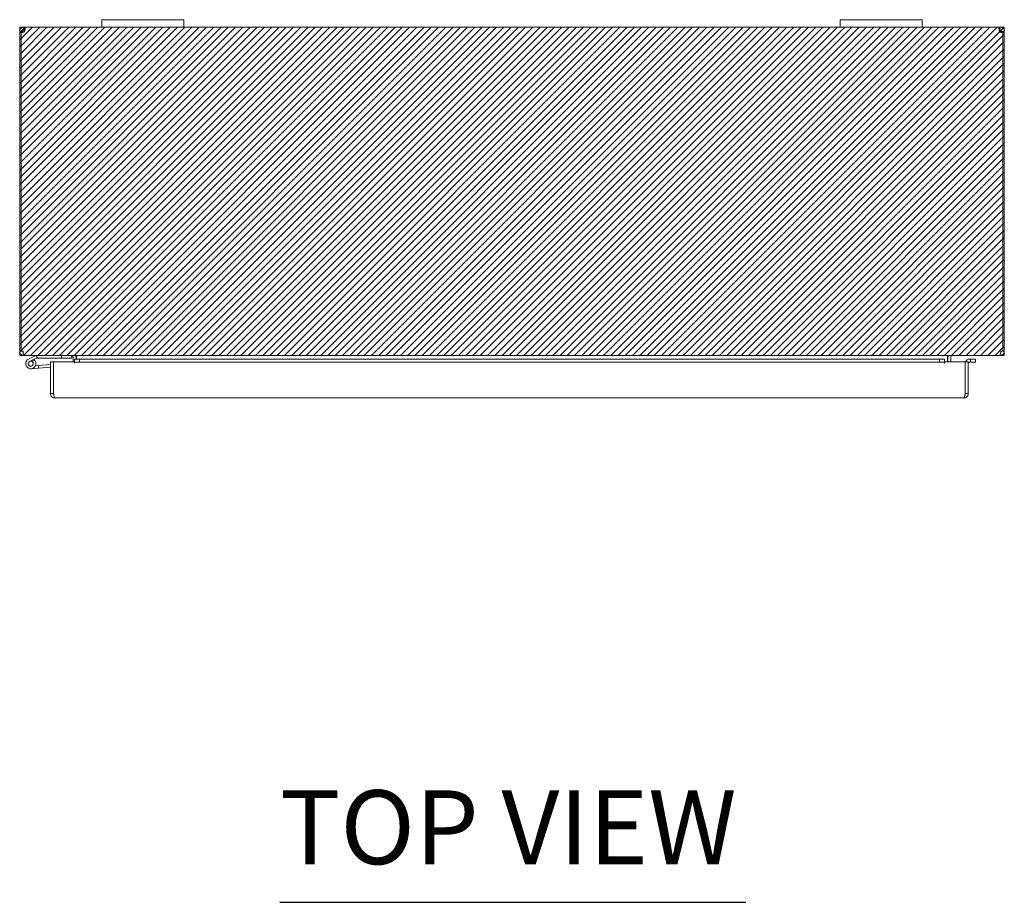
# Model space of a CAD drawing. Units: inches. Extents: x 32 to 249, y 9 to 150.
# Drawn here: x 75 to 99, y 129 to 150 of the extents above; entities that cross this region are included whole.
import ezdxf

# ---------------------------------------------------------------- set-up
doc = ezdxf.new("R2010")
doc.units = ezdxf.units.IN
doc.header["$LTSCALE"] = 15
doc.header["$MEASUREMENT"] = 0
for name, color, linetype, lineweight in [('Hatch (ANSI)', 7, 'Continuous', 5), ('Sketch Geometry (ANSI)', 7, 'Continuous', 5), ('Symbol (ANSI)', 7, 'Continuous', 5), ('Visible (ANSI)', 7, 'Continuous', 5)]:
    doc.layers.add(name, color=color, linetype=linetype, lineweight=lineweight)
doc.styles.add('Text Style168', font='tahoma.ttf')

msp = doc.modelspace()

# ---------------------------------------------------------------- hatches: boundary and pattern name
at = {"layer": 'Hatch (ANSI)'}
h = msp.add_hatch(dxfattribs=at)
h.set_pattern_fill('ANSI31', color=5, style=0)
h.paths.add_polyline_path([(99.488, 150.222), (99.488, 142.222), (75.488, 142.222), (75.488, 150.222)])

# ---------------------------------------------------------------- linework, layer by layer
at = {"layer": 'Sketch Geometry (ANSI)', "color": 5}
for p, q in [((75.488, 150.222), (99.488, 150.222)), ((75.488, 142.222), (75.488, 150.222)), ((99.488, 150.222), (99.488, 142.222)), ((99.488, 142.222), (75.488, 142.222))]:
    msp.add_line(p, q, dxfattribs=at)
at = {"layer": 'Symbol (ANSI)', "lineweight": 30}
msp.add_line((81.833, 128.898), (93.191, 128.898), dxfattribs=at)
at = {"layer": 'Visible (ANSI)'}
for p, q in [((77.488, 150.402), (77.488, 150.222)), ((77.488, 150.402), (77.738, 150.402)), ((79.238, 150.402), (77.738, 150.402)), ((79.238, 150.402), (79.488, 150.402)), ((79.488, 150.222), (79.488, 150.402)), ((95.488, 150.402), (95.488, 150.222)), ((95.488, 150.402), (95.738, 150.402)), ((97.238, 150.402), (95.738, 150.402)), ((97.238, 150.402), (97.488, 150.402)), ((97.488, 150.222), (97.488, 150.402)), ((75.538, 150.116), (75.488, 150.116)), ((75.488, 150.092), (75.488, 150.116)), ((75.525, 150.092), (75.488, 150.092)), ((75.488, 150.092), (75.488, 142.327)), ((75.525, 142.327), (75.525, 150.094)), ((75.562, 150.092), (75.533, 150.092)), ((75.562, 150.116), (75.538, 150.116)), ((75.562, 150.116), (75.562, 150.092)), ((75.562, 150.092), (75.562, 150.091)), ((75.593, 150.171), (75.593, 150.222)), ((75.593, 150.222), (75.605, 150.222)), ((75.593, 150.148), (75.593, 150.171)), ((75.605, 150.148), (75.593, 150.148)), ((75.605, 150.171), (75.605, 150.222)), ((75.605, 150.222), (77.488, 150.222)), ((75.605, 150.148), (75.605, 150.171)), ((77.738, 150.222), (77.488, 150.222)), ((77.738, 150.222), (79.238, 150.222)), ((79.488, 150.222), (79.238, 150.222)), ((79.488, 150.222), (95.488, 150.222)), ((95.738, 150.222), (95.488, 150.222)), ((95.738, 150.222), (97.238, 150.222)), ((97.488, 150.222), (97.238, 150.222)), ((97.488, 150.222), (99.371, 150.222)), ((99.371, 150.222), (99.371, 150.171)), ((99.371, 150.222), (99.383, 150.222)), ((99.371, 150.171), (99.371, 150.148)), ((99.383, 150.148), (99.371, 150.148)), ((99.383, 150.222), (99.383, 150.171)), ((99.383, 150.171), (99.383, 150.148)), ((99.438, 150.116), (99.414, 150.116)), ((99.414, 150.092), (99.414, 150.116)), ((99.443, 150.092), (99.414, 150.092)), ((99.414, 150.091), (99.414, 150.092)), ((99.488, 150.116), (99.438, 150.116)), ((99.451, 150.094), (99.451, 142.327)), ((99.488, 150.092), (99.451, 150.092)), ((99.488, 150.116), (99.488, 150.092)), ((99.488, 142.327), (99.488, 150.092)), ((75.488, 142.327), (75.525, 142.327)), ((75.525, 142.327), (75.573, 142.327)), ((99.403, 142.327), (99.451, 142.327)), ((99.451, 142.327), (99.488, 142.327)), ((75.593, 142.228), (75.593, 142.222)), ((75.593, 142.222), (75.604, 142.222)), ((99.372, 142.222), (75.604, 142.222)), ((75.703, 142.134), (75.879, 142.22)), ((75.828, 142.125), (75.73, 142.078)), ((75.784, 142.078), (75.847, 142.109)), ((75.893, 142.158), (75.828, 142.125)), ((75.882, 142.221), (75.938, 142.159)), ((75.938, 142.159), (75.9, 142.159)), ((75.938, 142.159), (76.508, 142.159)), ((76.508, 142.222), (76.508, 142.159)), ((76.508, 142.159), (76.758, 142.159)), ((76.758, 142.159), (76.758, 142.222)), ((76.789, 142.19), (76.789, 142.063)), ((76.822, 142.134), (76.822, 142.135)), ((76.822, 142.135), (76.822, 142.135)), ((76.822, 142.135), (98.034, 142.135)), ((76.944, 142.128), (76.822, 142.134)), ((76.822, 142.134), (76.822, 142.06)), ((76.863, 142.135), (76.863, 142.19)), ((76.874, 142.19), (76.874, 142.135)), ((76.944, 142.054), (76.944, 142.128)), ((97.912, 142.128), (76.944, 142.128)), ((98.034, 142.134), (97.912, 142.128)), ((97.912, 142.128), (97.912, 142.054)), ((98.034, 142.135), (98.034, 142.134)), ((98.034, 142.135), (98.034, 142.135)), ((98.034, 142.06), (98.034, 142.134)), ((98.102, 142.19), (98.102, 142.063)), ((98.113, 142.19), (98.113, 142.063)), ((98.187, 142.19), (98.187, 142.063)), ((98.665, 142.134), (98.648, 142.135)), ((98.665, 142.134), (98.661, 142.06)), ((98.787, 142.128), (98.665, 142.134)), ((98.783, 142.054), (98.787, 142.128)), ((99.372, 142.222), (99.383, 142.222)), ((99.383, 142.228), (99.383, 142.222)), ((75.948, 141.913), (75.769, 141.897)), ((75.871, 141.969), (75.943, 141.975)), ((76.236, 142.001), (75.943, 141.975)), ((75.943, 141.975), (75.948, 141.913)), ((76.236, 141.938), (75.948, 141.913)), ((76.31, 142.063), (76.236, 142.063)), ((76.236, 142.063), (76.236, 141.293)), ((76.31, 141.293), (76.31, 142.063)), ((76.314, 142.063), (76.314, 141.293)), ((76.314, 142.063), (76.821, 142.063)), ((76.821, 142.03), (76.821, 142.063)), ((76.822, 142.03), (76.821, 142.03)), ((76.822, 142.06), (76.944, 142.054)), ((76.822, 142.06), (76.822, 142.03)), ((76.822, 142.03), (76.822, 142.03)), ((97.912, 142.054), (76.944, 142.054)), ((97.912, 142.054), (98.034, 142.06)), ((98.034, 142.063), (98.034, 142.03)), ((98.034, 142.063), (98.534, 142.063)), ((98.034, 142.06), (98.034, 142.03)), ((98.034, 142.03), (98.034, 142.03)), ((98.034, 142.03), (98.034, 142.03)), ((98.534, 142.063), (98.534, 141.293)), ((98.537, 141.293), (98.537, 142.063)), ((98.537, 142.063), (98.611, 142.063)), ((98.611, 141.293), (98.611, 142.063)), ((98.661, 142.06), (98.644, 142.061)), ((98.661, 142.06), (98.783, 142.054)), ((76.314, 141.443), (76.31, 141.443)), ((76.31, 141.293), (76.236, 141.293)), ((98.506, 141.188), (76.342, 141.188)), ((98.537, 141.293), (98.611, 141.293))]:
    msp.add_line(p, q, dxfattribs=at)
msp.add_circle((75.758, 142.022), 0.06, dxfattribs=at)
for centre, radius, start, end in [((75.55, 150.16), 0.07, 248.9804, 321.9526), ((99.426, 150.16), 0.07, 218.0474, 291.0196), ((75.593, 142.327), 0.0312, 180, 231.7663), ((99.383, 142.327), 0.0312, 308.2337, 0), ((75.758, 142.022), 0.125, 116.1152, 44.4971), ((75.758, 142.022), 0.0625, 65.2124, 116.1183), ((75.758, 142.022), 0.125, 56.1183, 56.1205), ((75.758, 142.022), 0.125, 44.4971, 56.1183), ((75.885, 142.207), 0.015, 102.2247, 116.1152), ((75.885, 142.207), 0.015, 90, 102.2247), ((75.9, 142.144), 0.015, 90, 116.1152), ((76.758, 142.19), 0.105, 0, 7.9309), ((98.218, 142.19), 0.105, 172.0691, 180), ((98.643, 142.03), 0.105, 87, 161.7671), ((75.758, 142.022), 0.0625, 116.1183, 65.2124), ((76.31, 141.944), 0.0625, 86.7571, 90), ((98.643, 142.03), 0.0312, 87, 180)]:
    msp.add_arc(centre, radius, start, end, dxfattribs=at)
for points, knots in [([(75.488, 150.116), (75.488, 150.138), (75.497, 150.166), (75.515, 150.187), (75.534, 150.208), (75.562, 150.219), (75.585, 150.221), (75.588, 150.222), (75.591, 150.222), (75.593, 150.222)], [-2.234849, -2.234849, -2.234849, -2.234849, -1.609709, -1.609709, -1.609709, -0.984221, -0.984221, -0.984221, -0.906744, -0.906744, -0.906744, -0.906744]), ([(75.593, 150.148), (75.585, 150.148), (75.573, 150.142), (75.567, 150.133), (75.564, 150.128), (75.562, 150.122), (75.562, 150.116)], [0.906744, 0.906744, 0.906744, 0.906744, 1.740666, 1.740666, 1.740666, 2.234849, 2.234849, 2.234849, 2.234849]), ([(75.605, 150.222), (75.614, 150.222), (75.62, 150.213), (75.62, 150.194), (75.621, 150.176), (75.617, 150.148), (75.609, 150.125), (75.608, 150.122), (75.606, 150.119), (75.605, 150.116)], [-0.664052, -0.664052, -0.664052, -0.664052, -0.038913, -0.038913, -0.038913, 0.586575, 0.586575, 0.586575, 0.664052, 0.664052, 0.664052, 0.664052]), ([(99.371, 150.116), (99.362, 150.138), (99.357, 150.166), (99.356, 150.187), (99.356, 150.208), (99.36, 150.219), (99.368, 150.221), (99.369, 150.222), (99.37, 150.222), (99.371, 150.222)], [2.47754, 2.47754, 2.47754, 2.47754, 3.10268, 3.10268, 3.10268, 3.728168, 3.728168, 3.728168, 3.805645, 3.805645, 3.805645, 3.805645]), ([(99.383, 150.222), (99.405, 150.222), (99.433, 150.213), (99.454, 150.194), (99.474, 150.176), (99.486, 150.148), (99.488, 150.125), (99.488, 150.122), (99.488, 150.119), (99.488, 150.116)], [-2.234849, -2.234849, -2.234849, -2.234849, -1.609709, -1.609709, -1.609709, -0.984221, -0.984221, -0.984221, -0.906744, -0.906744, -0.906744, -0.906744]), ([(99.414, 150.116), (99.414, 150.125), (99.409, 150.137), (99.4, 150.143), (99.394, 150.146), (99.388, 150.148), (99.383, 150.148)], [0.906744, 0.906744, 0.906744, 0.906744, 1.740666, 1.740666, 1.740666, 2.234849, 2.234849, 2.234849, 2.234849]), ([(75.488, 142.327), (75.488, 142.29), (75.509, 142.254), (75.541, 142.236), (75.557, 142.226), (75.575, 142.222), (75.593, 142.222)], [0, 0, 0, 0, 1.050651, 1.050651, 1.050651, 1.570796, 1.570796, 1.570796, 1.570796]), ([(75.604, 142.222), (75.594, 142.222), (75.583, 142.243), (75.577, 142.275), (75.575, 142.29), (75.573, 142.309), (75.573, 142.327)], [-1.570796, -1.570796, -1.570796, -1.570796, -0.520146, -0.520146, -0.520146, 0, 0, 0, 0]), ([(99.403, 142.327), (99.403, 142.29), (99.397, 142.254), (99.387, 142.236), (99.383, 142.226), (99.377, 142.222), (99.372, 142.222)], [0, 0, 0, 0, 1.050651, 1.050651, 1.050651, 1.570796, 1.570796, 1.570796, 1.570796]), ([(99.383, 142.222), (99.42, 142.222), (99.456, 142.243), (99.474, 142.275), (99.483, 142.29), (99.488, 142.309), (99.488, 142.327)], [-1.570796, -1.570796, -1.570796, -1.570796, -0.520146, -0.520146, -0.520146, 0, 0, 0, 0]), ([(76.789, 142.19), (76.789, 142.202), (76.782, 142.214), (76.771, 142.219), (76.767, 142.221), (76.763, 142.222), (76.758, 142.222)], [-3.141593, -3.141593, -3.141593, -3.141593, -2.012802, -2.012802, -2.012802, -1.570796, -1.570796, -1.570796, -1.570796]), ([(76.874, 142.19), (76.874, 142.202), (76.85, 142.214), (76.814, 142.219), (76.8, 142.221), (76.784, 142.222), (76.769, 142.222)], [-3.141593, -3.141593, -3.141593, -3.141593, -2.012802, -2.012802, -2.012802, -1.570796, -1.570796, -1.570796, -1.570796]), ([(98.102, 142.19), (98.102, 142.202), (98.127, 142.214), (98.162, 142.219), (98.176, 142.221), (98.192, 142.222), (98.207, 142.222)], [-3.141593, -3.141593, -3.141593, -3.141593, -2.012802, -2.012802, -2.012802, -1.570796, -1.570796, -1.570796, -1.570796]), ([(98.187, 142.19), (98.187, 142.202), (98.194, 142.214), (98.205, 142.219), (98.209, 142.221), (98.214, 142.222), (98.218, 142.222)], [-3.141593, -3.141593, -3.141593, -3.141593, -2.012802, -2.012802, -2.012802, -1.570796, -1.570796, -1.570796, -1.570796]), ([(76.238, 141.274), (76.244, 141.244), (76.263, 141.217), (76.29, 141.202), (76.306, 141.193), (76.324, 141.188), (76.342, 141.188)], [-0.8814354, -0.8814354, -0.8814354, -0.8814354, -0.3275189, -0.3275189, -0.3275189, 0, 0, 0, 0]), ([(76.317, 141.274), (76.314, 141.278), (76.312, 141.283), (76.311, 141.289), (76.311, 141.29), (76.31, 141.292), (76.31, 141.293)], [0.571307, 0.571307, 0.571307, 0.571307, 0.9110099, 0.9110099, 0.9110099, 1, 1, 1, 1]), ([(76.314, 141.293), (76.32, 141.256), (76.326, 141.22), (76.333, 141.202), (76.336, 141.193), (76.339, 141.188), (76.342, 141.188)], [-1, -1, -1, -1, -0.327519, -0.327519, -0.327519, 0, 0, 0, 0]), ([(98.534, 141.293), (98.528, 141.256), (98.522, 141.22), (98.515, 141.202), (98.512, 141.193), (98.509, 141.188), (98.506, 141.188)], [0, 0, 0, 0, 1.056331, 1.056331, 1.056331, 1.570796, 1.570796, 1.570796, 1.570796]), ([(98.506, 141.188), (98.543, 141.188), (98.579, 141.209), (98.598, 141.241), (98.603, 141.251), (98.607, 141.262), (98.61, 141.274)], [0, 0, 0, 0, 1.052645, 1.052645, 1.052645, 1.384556, 1.384556, 1.384556, 1.384556]), ([(98.53, 141.274), (98.534, 141.278), (98.536, 141.283), (98.537, 141.289), (98.537, 141.29), (98.537, 141.292), (98.537, 141.293)], [0.8974069, 0.8974069, 0.8974069, 0.8974069, 1.431011, 1.431011, 1.431011, 1.5707963, 1.5707963, 1.5707963, 1.5707963])]:
    msp.add_open_spline(points, degree=3, knots=knots, dxfattribs=at)
for points in [[(75.615, 150.146), (75.612, 150.147), (75.609, 150.148), (75.605, 150.148)], [(99.371, 150.148), (99.367, 150.148), (99.364, 150.147), (99.362, 150.146)], [(76.236, 141.293), (76.236, 141.287), (76.237, 141.28), (76.238, 141.274)], [(98.61, 141.274), (98.611, 141.28), (98.611, 141.287), (98.611, 141.293)]]:
    msp.add_open_spline(points, degree=3, dxfattribs=at)

# ---------------------------------------------------------------- texts
at = {"layer": 'Symbol (ANSI)', "insert": (81.832, 129.265), "char_height": 1.8, "attachment_point": 7, "style": 'Text Style168'}
msp.add_mtext('TOP VIEW', dxfattribs=at)

doc.saveas('drawing.dxf')
